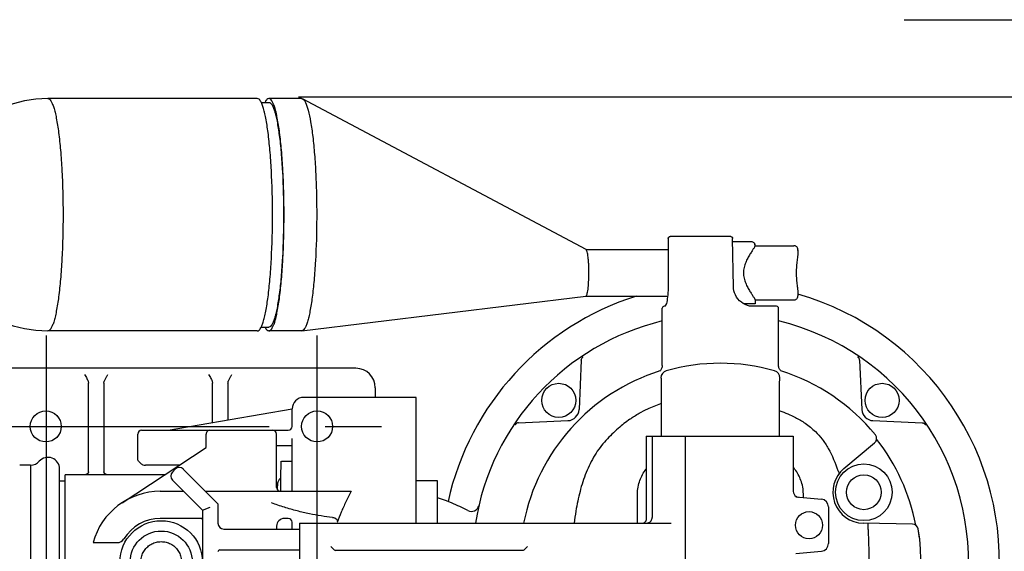
# Model space of a CAD drawing. Units: millimetres. Extents: x 0 to 210, y 0 to 297.
# Drawn here: x 109 to 134, y 129 to 143 of the extents above; entities that cross this region are included whole.
import ezdxf

# ---------------------------------------------------------------- set-up
doc = ezdxf.new("R2010")
doc.units = ezdxf.units.MM
doc.header["$LTSCALE"] = 19.36
doc.linetypes.add('CENTER', pattern=[0.6, 0.375, -0.075, 0.075, -0.075])
doc.layers.get('0').update_dxf_attribs({"linetype": 'CONTINUOUS'})
for name, color, linetype in [('_03_2D_ZEICHNUNG_BEMASSUNGEN', 7, 'CONTINUOUS'), ('_05_2D_ELEMENTE', 7, 'CONTINUOUS'), ('DEFAULT_1', 7, 'CENTER'), ('MASSE', 7, 'CONTINUOUS'), ('MITTE', 7, 'CONTINUOUS'), ('Z', 7, 'CONTINUOUS')]:
    doc.layers.add(name, color=color, linetype=linetype)
doc.styles.get("Standard").update_dxf_attribs({"font": 'txt', "width": 0.7})
doc.dimstyles.new('DIMSTYLE_4', dxfattribs={"dimtxt": 3, "dimasz": 3.5, "dimexe": 1.5, "dimexo": 0, "dimgap": 0.75, "dimtad": 1, "dimdec": 0, "dimdsep": 46, "dimtxsty": 'Standard', "dimblk": '_FILLED', "dimblk1": '_FILLED', "dimblk2": '_FILLED', "dimcen": 0.09, "dimazin": 2, "dimtp": 0.3, "dimtm": 0.3, "dimtfac": 1, "dimtdec": 0, "dimtofl": 0, "dimtmove": 0, "dimatfit": 3, "dimldrblk": '_FILLED', "dimfxl": 1, "dimtolj": 1, "dimarcsym": 0})

# ---------------------------------------------------------------- blocks, each defined once
blk = doc.blocks.new('_FILLED')
at = {"color": 0, "linetype": 'ByBlock'}
blk.add_solid([(0, 0), (-1, 0.125), (-1, -0.125)], dxfattribs=at)
blk = doc.blocks.new('*D5')
at = {"layer": '_03_2D_ZEICHNUNG_BEMASSUNGEN', "color": 7, "linetype": 'Continuous', "transparency": 16777216}
for p, q in [((143.943, 128.846), (143.943, 134.846)), ((143.943, 134.846), (143.943, 125.246)), ((140.954, 128.846), (145.443, 128.846)), ((143.943, 115.647), (143.943, 125.246)), ((126.994, 121.647), (145.443, 121.647)), ((143.943, 121.647), (143.943, 115.647))]:
    blk.add_line(p, q, dxfattribs=at)
at = {"layer": '_03_2D_ZEICHNUNG_BEMASSUNGEN', "color": 7, "linetype": 'Continuous', "transparency": 16777216, "xscale": 3.5, "yscale": 3.5, "zscale": 3.5}
for p, rotation in [((143.943, 128.846), 270), ((143.943, 121.647), 90)]:
    blk.add_blockref('_FILLED', p, dxfattribs=dict(at, rotation=rotation))
at = {"layer": '_03_2D_ZEICHNUNG_BEMASSUNGEN', "color": 7, "linetype": 'Continuous', "transparency": 16777216, "insert": (140.193, 125.246), "char_height": 3, "width": 7.07143, "attachment_point": 2, "rotation": 90, "line_spacing_factor": 0.9}
blk.add_mtext('72', dxfattribs=at)

msp = doc.modelspace()

# ---------------------------------------------------------------- linework, layer by layer
at = {"color": 4, "linetype": 'Continuous'}
msp.add_line((131.7309, 142.8458), (150.4543, 142.8458), dxfattribs=at)
at = {"color": 2, "linetype": 'Continuous'}
for p, q in [((117.5883, 133.845), (108.5883, 133.845)), ((110.6883, 131.1692), (110.6883, 133.464)), ((111.0883, 133.464), (111.0883, 131.1692)), ((113.8883, 132.4418), (113.8883, 133.464)), ((114.2883, 133.464), (114.2883, 132.5106)), ((118.0883, 133.345), (118.0883, 133.095)), ((119.1429, 133.095), (116.2429, 133.095)), ((119.1429, 129.845), (119.1429, 133.095)), ((112.7429, 132.245), (115.9429, 132.795)), ((115.9429, 132.345), (115.9429, 132.795)), ((111.9615, 131.5034), (111.9615, 132.145)), ((112.0615, 132.245), (115.8454, 132.245)), ((113.725, 131.7999), (113.725, 132.145)), ((115.5429, 130.77), (115.5429, 132.145)), ((115.9429, 130.67), (115.9429, 132.0343)), ((125.0806, 132.095), (128.8746, 132.095)), ((125.0806, 132.095), (125.0806, 129.9261)), ((125.2349, 132.095), (125.2349, 129.995)), ((126.0806, 132.095), (126.0806, 127.295)), ((128.8746, 132.095), (128.8746, 130.6667)), ((111.5547, 130.3745), (113.725, 131.7999)), ((115.9429, 131.845), (115.5429, 131.845)), ((113.0324, 131.345), (112.1562, 131.345)), ((115.6656, 131.445), (115.9429, 131.445)), ((112.6517, 131.095), (110.0883, 131.095)), ((110.0883, 126.595), (110.0883, 131.095)), ((112.9245, 131.2389), (112.8538, 131.1682)), ((113.1366, 131.2389), (114.0306, 130.345)), ((112.8538, 130.956), (113.6306, 130.1793)), ((112.5429, 130.67), (113.1399, 130.67)), ((113.7056, 130.67), (117.4631, 130.67)), ((114.0306, 130.345), (114.0306, 129.845)), ((128.9423, 130.5233), (129.598, 130.466)), ((113.6306, 130.1793), (113.8306, 130.2621)), ((113.6306, 130.1793), (113.6306, 127.5106)), ((129.7806, 130.2667), (129.7806, 129.3232)), ((113.6306, 129.97), (112.5429, 129.97)), ((113.5955, 129.97), (113.6171, 129.9684)), ((113.6171, 129.9684), (113.6306, 129.9653)), ((115.8443, 129.97), (115.7199, 129.97)), ((115.9429, 129.695), (115.9429, 129.87)), ((116.1306, 129.845), (125.7227, 129.845)), ((116.1306, 129.845), (116.1306, 127.845)), ((125.0904, 129.9799), (125.0896, 129.995)), ((114.1806, 129.695), (116.1306, 129.695)), ((115.5429, 129.77), (115.5429, 129.695)), ((110.8067, 129.345), (111.4319, 129.345)), ((114.0806, 129.155), (116.1306, 129.155)), ((117.0303, 129.1584), (116.9437, 129.245)), ((121.9007, 129.145), (117.0592, 129.145)), ((121.9296, 129.1584), (122.0162, 129.245)), ((128.9423, 129.0666), (129.598, 129.124))]:
    msp.add_line(p, q, dxfattribs=at)
at = {"color": 7, "linetype": 'Continuous'}
msp.add_line((110.0883, 130.9281), (109.943, 130.9281), dxfattribs=at)
at = {"color": 2, "linetype": 'Continuous'}
for centre, radius in [((109.5883, 132.345), 0.4), ((116.5883, 132.345), 0.4), ((129.2806, 129.795), 0.35), ((112.5656, 128.845), 1.065), ((112.5656, 128.845), 0.8)]:
    msp.add_circle(centre, radius, dxfattribs=at)
for centre, radius, start, end in [((117.5883, 133.345), 0.5, 0, 90), ((116.2429, 132.795), 0.3, 90, 180), ((112.0615, 132.145), 0.1, 90.00021, 179.99957), ((115.4429, 132.145), 0.1, 0, 90), ((115.8429, 132.345), 0.1, 270, 360), ((112.9599, 131.0621), 0.15, 135, 225), ((113.0306, 131.1328), 0.15, 45, 135), ((112.5429, 128.87), 1.8, 90, 164.69906), ((115.6429, 130.77), 0.1, 180, 270), ((123.8201, 130.5308), 8.2628, 178.42473, 178.71917), ((129.0247, 130.6668), 0.15, 180.03991, 239.62175), ((129.025, 130.6671), 0.1505, 239.56692, 248.10617), ((129.0253, 130.6681), 0.1514, 248.13359, 264.96599), ((129.5806, 130.2667), 0.2, 0, 85), ((112.5429, 128.87), 1.1, 90.00124, 148.71938), ((114.1806, 129.845), 0.15, 180, 270), ((115.7429, 129.77), 0.2, 90, 180), ((115.8429, 129.87), 0.1, 0, 90), ((124.9324, 129.9797), 0.1579, 355.4063, 0.04592), ((111.4319, 129.545), 0.2, 270.00038, 328.71906), ((129.5806, 129.3232), 0.2, 275, 360), ((114.0806, 129.105), 0.05, 90, 180)]:
    msp.add_arc(centre, radius, start, end, dxfattribs=at)
for centre, major_axis, ratio, start_param, end_param in [((115.6487, 130.87), (0, 0.2), 0.0087269, 3.1415927, 3.9039438), ((117.0592, 129.245), (0, 0.1), 0.5773503, -3.6651914, -3.1415927), ((121.9007, 129.245), (0, 0.1), 0.5773503, -3.1415927, -2.6179939)]:
    msp.add_ellipse(centre, major_axis=major_axis, ratio=ratio, start_param=start_param, end_param=end_param, dxfattribs=at)
for points, knots in [([(110.5883, 133.6876), (110.5992, 133.6687), (110.6198, 133.6331), (110.6474, 133.5825), (110.6691, 133.5379), (110.6836, 133.4994), (110.6883, 133.4749), (110.6883, 133.464)], [0, 0, 0, 0, 0.2655993, 0.5000327, 0.7009175, 0.8681098, 1, 1, 1, 1]), ([(111.0883, 133.464), (111.0883, 133.4742), (111.0921, 133.4955), (111.103, 133.5266), (111.1172, 133.5583), (111.1334, 133.5902), (111.1509, 133.6223), (111.1693, 133.6548), (111.1819, 133.6766), (111.1883, 133.6876)], [0, 0, 0, 0, 0.1238796, 0.2594177, 0.4007395, 0.5456945, 0.6942884, 0.8453746, 1, 1, 1, 1]), ([(113.7883, 133.6876), (113.7992, 133.6687), (113.8198, 133.6331), (113.8474, 133.5825), (113.8691, 133.5379), (113.8836, 133.4994), (113.8883, 133.4749), (113.8883, 133.464)], [0, 0, 0, 0, 0.2655993, 0.5000327, 0.7009175, 0.8681098, 1, 1, 1, 1]), ([(114.2883, 133.464), (114.2883, 133.4742), (114.2921, 133.4955), (114.303, 133.5266), (114.3172, 133.5583), (114.3334, 133.5902), (114.3509, 133.6223), (114.3693, 133.6548), (114.3819, 133.6766), (114.3883, 133.6876)], [0, 0, 0, 0, 0.1238796, 0.2594177, 0.4007395, 0.5456945, 0.6942884, 0.8453746, 1, 1, 1, 1]), ([(113.8223, 132.245), (113.8098, 132.245), (113.7844, 132.2399), (113.7521, 132.2179), (113.7302, 132.1847), (113.725, 132.1582), (113.725, 132.145)], [0, 0, 0, 0, 0.242454, 0.4894868, 0.7422546, 1, 1, 1, 1]), ([(111.9796, 131.451), (111.9742, 131.4584), (111.9659, 131.4735), (111.9619, 131.4921), (111.9615, 131.5018), (111.9615, 131.5037)], [0, 0, 0, 0, 0.4865017, 0.9027321, 1, 1, 1, 1]), ([(111.9796, 131.451), (111.9952, 131.4297), (112.0288, 131.3924), (112.0899, 131.3541), (112.1349, 131.345), (112.1562, 131.345)], [0, 0, 0, 0, 0.3714371, 0.6991651, 1, 1, 1, 1]), ([(115.6499, 130.7253), (115.6507, 130.8071), (115.6522, 130.9568), (115.6548, 131.1471), (115.6581, 131.3084), (115.6602, 131.3715), (115.6634, 131.4469), (115.6651, 131.4446)], [0, 0, 0, 0, 0.3410831, 0.6169563, 0.8215444, 0.9503421, 1, 1, 1, 1]), ([(110.6883, 131.1692), (110.6883, 131.166), (110.6874, 131.1597), (110.6843, 131.1511), (110.68, 131.1434), (110.6748, 131.1364), (110.6691, 131.13), (110.663, 131.1243), (110.6566, 131.119), (110.6499, 131.1143), (110.643, 131.1101), (110.6358, 131.1062), (110.6281, 131.1028), (110.6199, 131.0999), (110.6107, 131.0973), (110.6001, 131.0954), (110.5924, 131.095), (110.5883, 131.095)], [0, 0, 0, 0, 0.0709671, 0.1379253, 0.2030123, 0.267156, 0.3304777, 0.392786, 0.4540456, 0.514418, 0.5742469, 0.6343597, 0.6963346, 0.7604598, 0.8288765, 0.9082093, 1, 1, 1, 1]), ([(111.1883, 131.095), (111.1839, 131.095), (111.1758, 131.0955), (111.1644, 131.0976), (111.1546, 131.1005), (111.1459, 131.1039), (111.1379, 131.1076), (111.1306, 131.1118), (111.1238, 131.1162), (111.1174, 131.121), (111.1114, 131.1262), (111.1058, 131.1317), (111.1006, 131.1378), (111.0959, 131.1445), (111.0919, 131.1519), (111.089, 131.1602), (111.0883, 131.1661), (111.0883, 131.1692)], [0, 0, 0, 0, 0.0965099, 0.1811403, 0.2560699, 0.3244808, 0.3889037, 0.4509993, 0.5114741, 0.5705357, 0.6286269, 0.6868598, 0.7459161, 0.8062502, 0.868216, 0.932341, 1, 1, 1, 1]), ([(115.6529, 131.0102), (115.6441, 131.0042), (115.6243, 130.9884), (115.5992, 130.9588), (115.5815, 130.926), (115.5722, 130.8987), (115.568, 130.8795), (115.5659, 130.8658), (115.5648, 130.8552), (115.564, 130.8455), (115.5633, 130.8351), (115.5627, 130.8231), (115.5621, 130.8087), (115.5614, 130.7909), (115.5608, 130.7737), (115.5605, 130.7622), (115.5604, 130.7579)], [0, 0, 0, 0, 0.1126153, 0.2686025, 0.4100113, 0.5069861, 0.5749924, 0.6194466, 0.6546357, 0.6879891, 0.7237799, 0.7653727, 0.8157016, 0.8776969, 0.9546853, 1, 1, 1, 1]), ([(117.4631, 130.67), (117.4169, 130.5789), (117.3289, 130.4003), (117.2092, 130.135), (117.1394, 129.9593), (117.108, 129.8729)], [0, 0, 0, 0, 0.3506772, 0.6840508, 1, 1, 1, 1]), ([(116.9845, 129.9957), (116.8878, 130.0058), (116.6887, 130.0322), (116.3841, 130.0882), (116.0665, 130.1626), (115.7397, 130.2558), (115.5209, 130.3298), (115.4108, 130.37)], [0, 0, 0, 0, 0.1799287, 0.3714159, 0.5728772, 0.7832003, 1, 1, 1, 1]), ([(116.9845, 129.9957), (116.9947, 129.9946), (117.0143, 129.9913), (117.0415, 129.9828), (117.0651, 129.9711), (117.0849, 129.9564), (117.1003, 129.9386), (117.1103, 129.9179), (117.1135, 129.8951), (117.1106, 129.88), (117.108, 129.8729)], [0, 0, 0, 0, 0.1538757, 0.295809, 0.4257329, 0.5460997, 0.6615535, 0.7744362, 0.8859806, 1, 1, 1, 1]), ([(124.9604, 129.845), (124.974, 129.845), (124.9996, 129.8485), (125.0328, 129.864), (125.0576, 129.8856), (125.075, 129.911), (125.0858, 129.9385), (125.0891, 129.9576), (125.0898, 129.9671)], [0, 0, 0, 0, 0.2074808, 0.3884686, 0.5519546, 0.7057145, 0.8544204, 1, 1, 1, 1]), ([(125.0727, 129.845), (125.0902, 129.845), (125.1251, 129.8503), (125.1716, 129.873), (125.2075, 129.9075), (125.2298, 129.9494), (125.2349, 129.98), (125.2349, 129.995)], [0, 0, 0, 0, 0.2154578, 0.4258257, 0.6262534, 0.8163529, 1, 1, 1, 1]), ([(112.0399, 128.845), (112.0399, 128.887), (112.0501, 128.9716), (112.0954, 129.0911), (112.1681, 129.1967), (112.2642, 129.2817), (112.3776, 129.3412), (112.5016, 129.3716), (112.6292, 129.3717), (112.7532, 129.3413), (112.8667, 129.2819), (112.9628, 129.197), (113.0357, 129.0914), (113.081, 128.9718), (113.0912, 128.8871), (113.0912, 128.845)], [0, 0, 0, 0, 0.0766318, 0.1534624, 0.2306057, 0.307824, 0.3848636, 0.4616018, 0.5382008, 0.6149484, 0.6919762, 0.7692306, 0.8462621, 0.9233257, 1, 1, 1, 1])]:
    msp.add_open_spline(points, degree=3, knots=knots, dxfattribs=at)
at = {"layer": '_05_2D_ELEMENTE', "color": 7, "linetype": 'Continuous'}
for p, q in [((115.0459, 140.8108), (109.6416, 140.8108)), ((116.186, 140.8108), (115.3433, 140.8108)), ((116.186, 140.8108), (116.2132, 140.8036)), ((123.5281, 136.9094), (116.2132, 140.8036)), ((115.1451, 140.7108), (115.3433, 140.7108)), ((125.6449, 137.1958), (125.6449, 135.9458)), ((125.6461, 137.1958), (125.6461, 135.9458)), ((127.2593, 137.2458), (125.6949, 137.2458)), ((127.3328, 135.9371), (127.3092, 137.1967)), ((127.7941, 137.1108), (127.3109, 137.1108)), ((127.8928, 137.0108), (128.891, 137.0108)), ((128.8951, 137.0107), (128.8915, 137.0108)), ((128.91, 137.009), (128.8951, 137.0107)), ((128.9249, 137.0049), (128.91, 137.009)), ((128.9391, 136.9986), (128.9249, 137.0049)), ((128.9521, 136.9902), (128.9391, 136.9986)), ((128.9634, 136.9801), (128.9521, 136.9902)), ((128.9727, 136.9691), (128.9634, 136.9801)), ((128.9799, 136.9577), (128.9727, 136.9691)), ((128.9852, 136.9466), (128.9799, 136.9577)), ((128.9887, 136.936), (128.9852, 136.9466)), ((128.9909, 136.9264), (128.9887, 136.936)), ((123.5254, 136.9108), (125.6449, 136.9108)), ((128.9921, 136.9177), (128.9909, 136.9264)), ((128.9927, 136.91), (128.9921, 136.9177)), ((128.9928, 136.905), (128.9927, 136.91)), ((128.9928, 136.9036), (128.9928, 136.8023)), ((125.6447, 135.9166), (125.6433, 135.857)), ((125.6449, 135.9458), (125.6447, 135.9166)), ((125.6461, 135.9458), (125.6449, 135.9458)), ((127.3344, 135.9065), (127.3328, 135.9371)), ((116.1923, 134.8112), (123.524, 135.7109)), ((123.5227, 135.7108), (125.6094, 135.7108)), ((125.6306, 135.6874), (125.6238, 135.6374)), ((125.6361, 135.7414), (125.6306, 135.6874)), ((125.6404, 135.7982), (125.6361, 135.7414)), ((125.6433, 135.857), (125.6404, 135.7982)), ((127.3427, 135.8498), (127.3344, 135.9065)), ((127.3583, 135.7933), (127.3427, 135.8498)), ((127.381, 135.7381), (127.3583, 135.7933)), ((127.4105, 135.6854), (127.381, 135.7381)), ((127.4463, 135.6361), (127.4105, 135.6854)), ((128.9724, 135.652), (128.9797, 135.6633)), ((128.9797, 135.6633), (128.9849, 135.6745)), ((128.9849, 135.6745), (128.9886, 135.685)), ((128.9886, 135.685), (128.9908, 135.6947)), ((128.9908, 135.6947), (128.9921, 135.7035)), ((128.9921, 135.7035), (128.9927, 135.7113)), ((128.9927, 135.7113), (128.9928, 135.7165)), ((128.9928, 135.8192), (128.9928, 135.718)), ((125.5726, 135.4458), (125.5441, 135.4458)), ((125.5731, 135.4541), (125.5703, 135.4497)), ((125.5809, 135.469), (125.5731, 135.4541)), ((125.5896, 135.4904), (125.5809, 135.469)), ((125.5987, 135.5182), (125.5896, 135.4904)), ((125.6076, 135.5522), (125.5987, 135.5182)), ((125.6161, 135.5921), (125.6076, 135.5522)), ((125.6238, 135.6374), (125.6161, 135.5921)), ((127.4876, 135.5912), (127.4463, 135.6361)), ((127.5337, 135.5513), (127.4876, 135.5912)), ((127.5836, 135.5171), (127.5337, 135.5513)), ((127.6363, 135.4893), (127.5836, 135.5171)), ((127.8928, 135.5108), (127.5929, 135.5108)), ((127.6907, 135.4681), (127.6363, 135.4893)), ((127.7459, 135.4539), (127.6907, 135.4681)), ((127.8007, 135.4468), (127.7459, 135.4539)), ((127.8293, 135.4458), (127.8007, 135.4468)), ((128.4441, 135.4458), (127.8293, 135.4458)), ((127.8928, 135.6134), (127.8928, 135.5108)), ((127.8928, 135.6108), (128.891, 135.6108)), ((128.8915, 135.6108), (128.895, 135.6109)), ((128.895, 135.6109), (128.9098, 135.6125)), ((128.9098, 135.6125), (128.9246, 135.6165)), ((128.9246, 135.6165), (128.9388, 135.6228)), ((128.9388, 135.6228), (128.9517, 135.6311)), ((128.9517, 135.6311), (128.963, 135.641)), ((128.963, 135.641), (128.9724, 135.652)), ((125.4941, 133.9215), (125.4941, 135.3958)), ((128.4941, 133.9215), (128.4941, 135.3958)), ((115.1451, 134.9108), (115.3433, 134.9108)), ((115.0459, 134.8108), (109.6416, 134.8108)), ((116.186, 134.8108), (115.3433, 134.8108)), ((116.1923, 134.8112), (116.186, 134.8108)), ((123.4016, 134.0548), (123.346, 132.7805)), ((125.4933, 133.9018), (125.4899, 133.8792)), ((125.4941, 133.92), (125.4933, 133.9018)), ((128.4949, 133.9018), (128.4941, 133.92)), ((128.4983, 133.8791), (128.4949, 133.9018)), ((130.5866, 134.0548), (130.6422, 132.7805)), ((125.4439, 133.7876), (125.4317, 133.775)), ((125.4557, 133.8023), (125.4439, 133.7876)), ((125.4667, 133.819), (125.4557, 133.8023)), ((125.4763, 133.8375), (125.4667, 133.819)), ((125.4841, 133.8576), (125.4763, 133.8375)), ((125.4899, 133.8792), (125.4841, 133.8576)), ((128.5041, 133.8576), (128.4983, 133.8791)), ((128.512, 133.8374), (128.5041, 133.8576)), ((128.5216, 133.8189), (128.512, 133.8374)), ((128.5326, 133.8022), (128.5216, 133.8189)), ((128.5444, 133.7875), (128.5326, 133.8022)), ((128.5512, 133.7805), (128.5444, 133.7875)), ((125.4673, 133.3825), (125.4673, 132.095)), ((128.5209, 132.095), (128.5209, 133.3825)), ((121.7851, 132.4383), (123.0594, 132.4939)), ((130.9288, 132.4939), (132.2031, 132.4383)), ((130.1805, 131.2591), (130.9717, 131.9217)), ((119.6941, 130.9408), (119.1429, 130.9408)), ((119.6941, 129.845), (119.6941, 130.9408)), ((124.8539, 129.845), (124.8539, 130.6032)), ((129.1343, 130.5065), (129.1343, 130.6032)), ((119.9045, 130.4293), (119.6941, 130.5054)), ((120.0539, 130.3696), (119.9045, 130.4293)), ((131.953, 129.8224), (130.6793, 129.8459)), ((132.0982, 129.6971), (132.0931, 129.6972))]:
    msp.add_line(p, q, dxfattribs=at)
for centre, radius in [((122.8222, 133.0177), 0.44), ((131.166, 133.0177), 0.44), ((130.6941, 130.6458), 0.7317), ((130.6941, 130.6458), 0.45)]:
    msp.add_circle(centre, radius, dxfattribs=at)
for centre, radius, start, end in [((109.6416, 137.8108), 3, 90, 270), ((125.6949, 137.1958), 0.05, 90, 180), ((127.2598, 137.1958), 0.0494, 1.08598, 5.85404), ((127.7928, 137.0108), 0.1, 0, 89.99999), ((127.7941, 137.0108), 0.1, 0, 90.00003), ((126.9941, 128.8458), 7.1991, 107.52459, 167.496), ((126.9941, 128.8458), 7.1991, 195.09243, 73.88137), ((126.9928, 128.8458), 7.2, 73.86281, 73.87027), ((125.5441, 135.3958), 0.05, 90, 180), ((128.4097, 135.398), 0.0478, 78.4519, 89.94627), ((128.4441, 135.3958), 0.05, 0, 90), ((126.9941, 128.8458), 6.4, 103.5595, 171.01812), ((126.9941, 128.8458), 6.4, 188.99671, 76.4405), ((126.9941, 128.8458), 5.1296, 74.17906, 105.82094), ((126.9941, 128.8458), 5.1746, 107.58067, 168.86654), ((125.6476, 133.5985), 0.1898, 105.90243, 180.08654), ((128.3406, 133.5985), 0.1898, 359.91346, 74.09757), ((126.9941, 128.8458), 5.1746, 39.42443, 72.48794), ((123.0463, 132.7936), 0.3, 272.5, 357.5), ((130.9419, 132.7936), 0.3, 182.5, 267.5), ((130.8754, 132.0367), 0.15, 309.94823, 39.41777), ((126.9941, 128.8458), 5.1272, 10.71482, 38.18759), ((130.6941, 130.6458), 0.8, 129.9423, 268.9423), ((117.8074, 124.965), 5.8528, 62.86382, 67.39287), ((120.5682, 130.3516), 0.2, 242.87213, 346.81007), ((131.9452, 129.6725), 0.15, 9.47822, 88.94145), ((131.9502, 129.6724), 0.15, 9.46947, 88.94258), ((126.9941, 128.8458), 5.1746, 191.15192, 9.46941), ((127.0085, 128.8458), 5.1554, 6.88704, 9.50576)]:
    msp.add_arc(centre, radius, start, end, dxfattribs=at)
at = {"layer": '_05_2D_ELEMENTE', "color": 9, "linetype": 'Continuous'}
for points, knots in [([(109.6416, 140.8108), (109.6735, 140.8108), (109.7208, 140.7568), (109.7596, 140.6754), (109.7957, 140.5746), (109.8293, 140.4491), (109.8757, 140.2326), (109.9251, 139.9062), (109.9719, 139.4569), (110.02, 138.7499), (110.0423, 137.8108), (110.02, 136.8717), (109.9719, 136.1647), (109.9251, 135.7153), (109.8757, 135.389), (109.8293, 135.1725), (109.7957, 135.047), (109.7596, 134.9461), (109.7208, 134.8647), (109.6735, 134.8108), (109.6416, 134.8108)], [0, 0, 0, 0, 0.0155832, 0.0287169, 0.0459078, 0.0671694, 0.0923912, 0.1539033, 0.2283489, 0.3130051, 0.5, 0.6869949, 0.7716511, 0.8460967, 0.9076088, 0.9328306, 0.9540922, 0.9712831, 0.9844168, 1, 1, 1, 1]), ([(123.4479, 134.1303), (123.4481, 134.1337), (123.4468, 134.1411), (123.4357, 134.1473), (123.4204, 134.1471), (123.4089, 134.1447), (123.4023, 134.1429)], [0, 0, 0, 0, 0.1819402, 0.3667701, 0.6321959, 1, 1, 1, 1]), ([(130.5858, 134.1429), (130.5793, 134.1447), (130.5678, 134.1471), (130.5525, 134.1473), (130.5414, 134.1411), (130.5401, 134.1337), (130.5403, 134.1303)], [0, 0, 0, 0, 0.3676807, 0.6329412, 0.81785, 1, 1, 1, 1]), ([(123.4016, 134.0548), (123.4023, 134.0698), (123.4117, 134.1004), (123.4347, 134.1225), (123.4479, 134.1303)], [0, 0, 0, 0, 0.4943385, 1, 1, 1, 1]), ([(130.5866, 134.0548), (130.5859, 134.0698), (130.5765, 134.1004), (130.5535, 134.1225), (130.5403, 134.1303)], [0, 0, 0, 0, 0.4943333, 1, 1, 1, 1]), ([(121.697, 132.4375), (121.6952, 132.4309), (121.6928, 132.4195), (121.6926, 132.4042), (121.6987, 132.3931), (121.7062, 132.3918), (121.7095, 132.392)], [0, 0, 0, 0, 0.3676697, 0.6329211, 0.8178422, 1, 1, 1, 1]), ([(121.7851, 132.4383), (121.77, 132.4376), (121.7395, 132.4282), (121.7174, 132.4052), (121.7095, 132.392)], [0, 0, 0, 0, 0.4943333, 1, 1, 1, 1]), ([(132.2031, 132.4383), (132.2182, 132.4376), (132.2487, 132.4282), (132.2708, 132.4052), (132.2787, 132.392)], [0, 0, 0, 0, 0.4943384, 1, 1, 1, 1]), ([(132.2787, 132.392), (132.282, 132.3918), (132.2895, 132.3931), (132.2957, 132.4042), (132.2954, 132.4195), (132.293, 132.431), (132.2912, 132.4375)], [0, 0, 0, 0, 0.1819349, 0.3667505, 0.6321798, 1, 1, 1, 1])]:
    msp.add_open_spline(points, degree=3, knots=knots, dxfattribs=at)
at = {"layer": '_05_2D_ELEMENTE', "color": 7, "linetype": 'Continuous'}
for points, knots in [([(115.0459, 134.8108), (115.0778, 134.8108), (115.125, 134.8647), (115.1638, 134.9461), (115.1999, 135.047), (115.2335, 135.1725), (115.2799, 135.389), (115.3293, 135.7153), (115.3762, 136.1647), (115.4242, 136.8717), (115.4465, 137.8108), (115.4242, 138.7499), (115.3762, 139.4569), (115.3293, 139.9062), (115.2799, 140.2326), (115.2335, 140.4491), (115.1999, 140.5746), (115.1638, 140.6754), (115.125, 140.7568), (115.0778, 140.8108), (115.0459, 140.8108)], [0, 0, 0, 0, 0.0155832, 0.0287169, 0.0459078, 0.0671694, 0.0923912, 0.1539033, 0.2283489, 0.3130051, 0.5, 0.6869949, 0.7716511, 0.8460967, 0.9076088, 0.9328306, 0.9540922, 0.9712831, 0.9844168, 1, 1, 1, 1]), ([(115.3433, 140.8108), (115.3247, 140.8108), (115.2946, 140.7915), (115.266, 140.7535), (115.2514, 140.7275), (115.244, 140.7128)], [0, 0, 0, 0, 0.3861123, 0.6590206, 1, 1, 1, 1]), ([(115.3433, 134.8108), (115.3752, 134.8108), (115.4224, 134.8647), (115.4612, 134.9461), (115.4973, 135.047), (115.5309, 135.1725), (115.5773, 135.389), (115.6268, 135.7153), (115.6736, 136.1647), (115.7217, 136.8717), (115.744, 137.8108), (115.7217, 138.7499), (115.6736, 139.4569), (115.6268, 139.9062), (115.5773, 140.2326), (115.5309, 140.4491), (115.4973, 140.5746), (115.4612, 140.6754), (115.4224, 140.7568), (115.3752, 140.8108), (115.3433, 140.8108)], [0, 0, 0, 0, 0.0155832, 0.0287169, 0.0459078, 0.0671694, 0.0923912, 0.1539033, 0.2283489, 0.3130051, 0.5, 0.6869949, 0.7716511, 0.8460967, 0.9076088, 0.9328306, 0.9540922, 0.9712831, 0.9844168, 1, 1, 1, 1]), ([(116.2132, 140.8035), (116.2279, 140.7956), (116.2568, 140.7657), (116.3109, 140.6691), (116.3689, 140.4807), (116.429, 140.1856), (116.4817, 139.8043), (116.5247, 139.3512), (116.5562, 138.8422), (116.5748, 138.2957), (116.5813, 137.5501), (116.5619, 136.8214), (116.5138, 136.1374), (116.4678, 135.7029), (116.4194, 135.3865), (116.3745, 135.1761), (116.3415, 135.0525), (116.3074, 134.9537), (116.2721, 134.8803), (116.2367, 134.831), (116.2061, 134.8129), (116.1923, 134.8112)], [0, 0, 0, 0, 0.0081897, 0.0197403, 0.054286, 0.1040838, 0.1676757, 0.243016, 0.3274112, 0.4179283, 0.5112993, 0.693319, 0.7754652, 0.8477806, 0.9076919, 0.9324063, 0.9533611, 0.9704192, 0.9836145, 0.9931974, 1, 1, 1, 1]), ([(115.3433, 140.7108), (115.3741, 140.7108), (115.4198, 140.6586), (115.4573, 140.5799), (115.4922, 140.4824), (115.5247, 140.3611), (115.5695, 140.1519), (115.6173, 139.8364), (115.6626, 139.402), (115.709, 138.7186), (115.7306, 137.8108), (115.709, 136.903), (115.6626, 136.2195), (115.6173, 135.7852), (115.5695, 135.4697), (115.5247, 135.2604), (115.4922, 135.1391), (115.4573, 135.0416), (115.4198, 134.9629), (115.3741, 134.9108), (115.3433, 134.9108)], [0, 0, 0, 0, 0.0155832, 0.0287171, 0.0459079, 0.0671692, 0.0923915, 0.153903, 0.2283488, 0.3130054, 0.5, 0.6869947, 0.7716512, 0.846097, 0.9076085, 0.9328308, 0.9540921, 0.9712829, 0.9844168, 1, 1, 1, 1]), ([(125.6461, 137.1958), (125.6461, 137.2085), (125.6562, 137.2348), (125.6824, 137.2458), (125.6949, 137.2458)], [0, 0, 0, 0, 0.5041254, 1, 1, 1, 1]), ([(127.8928, 137.0098), (127.8928, 137.0089), (127.892, 137.0064), (127.89, 137.002), (127.8867, 136.9959), (127.8801, 136.9845), (127.8687, 136.9665), (127.8519, 136.9407), (127.8315, 136.9096), (127.8081, 136.8737), (127.7824, 136.8335), (127.7447, 136.7726), (127.6961, 136.688), (127.642, 136.5753), (127.5997, 136.4486), (127.5828, 136.3108), (127.5997, 136.1731), (127.642, 136.0463), (127.6961, 135.9336), (127.7447, 135.849), (127.7824, 135.7881), (127.8081, 135.7479), (127.8315, 135.712), (127.8519, 135.6809), (127.8687, 135.6551), (127.88, 135.6371), (127.8867, 135.6256), (127.89, 135.6195), (127.892, 135.6152), (127.8928, 135.6127), (127.8928, 135.6117)], [0, 0, 0, 0, 0.001789, 0.0049154, 0.0094003, 0.0152108, 0.0306293, 0.0507214, 0.0749589, 0.10283, 0.1338445, 0.1675802, 0.2417833, 0.3231357, 0.4098913, 0.4999669, 0.5900444, 0.6768045, 0.7581622, 0.8323715, 0.8661109, 0.8971296, 0.9250053, 0.9492484, 0.969347, 0.9847729, 0.9905875, 0.9950765, 0.9982071, 1, 1, 1, 1]), ([(123.524, 135.7109), (123.5305, 135.7117), (123.5438, 135.7289), (123.5554, 135.763), (123.5683, 135.8177), (123.584, 135.9221), (123.5971, 136.0836), (123.6028, 136.2955), (123.5991, 136.4791), (123.5905, 136.6188), (123.5818, 136.7095), (123.5713, 136.7856), (123.5593, 136.8452), (123.5468, 136.8847), (123.5352, 136.9056), (123.5281, 136.9093)], [0, 0, 0, 0, 0.0160275, 0.0462465, 0.0919312, 0.1518835, 0.3064252, 0.4885694, 0.6725682, 0.7570211, 0.8324129, 0.8960483, 0.9458802, 0.9804495, 1, 1, 1, 1]), ([(128.9928, 136.8031), (128.9928, 136.7955), (128.9905, 136.7756), (128.9855, 136.7392), (128.9783, 136.6898), (128.9664, 136.6029), (128.9532, 136.4755), (128.9471, 136.3108), (128.9532, 136.1461), (128.9664, 136.0186), (128.9783, 135.9317), (128.9855, 135.8824), (128.9905, 135.846), (128.9928, 135.826), (128.9928, 135.8184)], [0, 0, 0, 0, 0.022999, 0.0606207, 0.1115654, 0.1741733, 0.3265834, 0.5000001, 0.6734169, 0.8258268, 0.8884347, 0.9393794, 0.9770011, 1, 1, 1, 1]), ([(128.9914, 136.8908), (128.9916, 136.8922), (128.9923, 136.8969), (128.9928, 136.9017), (128.9928, 136.905)], [0, 0, 0, 0, 0.3070818, 1, 1, 1, 1]), ([(115.244, 134.9088), (115.2514, 134.8941), (115.266, 134.8681), (115.2946, 134.8301), (115.3247, 134.8108), (115.3433, 134.8108)], [0, 0, 0, 0, 0.3409794, 0.6138877, 1, 1, 1, 1]), ([(125.4578, 133.5983), (125.4594, 133.5985), (125.4614, 133.59), (125.4629, 133.5796), (125.4645, 133.5578), (125.4656, 133.5311), (125.4664, 133.4984), (125.4671, 133.4484), (125.4673, 133.4093), (125.4673, 133.3825)], [0, 0, 0, 0, 0.0222606, 0.082439, 0.17901, 0.3067169, 0.4591418, 0.6296266, 1, 1, 1, 1]), ([(128.5209, 133.3825), (128.5209, 133.4093), (128.5211, 133.4484), (128.5218, 133.4984), (128.5226, 133.5312), (128.5237, 133.5578), (128.5253, 133.5796), (128.5268, 133.59), (128.5288, 133.5985), (128.5304, 133.5983)], [0, 0, 0, 0, 0.3704526, 0.540983, 0.6934139, 0.8210843, 0.9175966, 0.9777407, 1, 1, 1, 1]), ([(124.6595, 132.5306), (124.7357, 132.5874), (124.885, 132.6838), (125.152, 132.8164), (125.3402, 132.893), (125.4538, 132.9337)], [0, 0, 0, 0, 0.3189513, 0.5946376, 1, 1, 1, 1]), ([(128.527, 132.7506), (128.6634, 132.6984), (128.8893, 132.6074), (129.1973, 132.4247), (129.3608, 132.2896), (129.4432, 132.2106)], [0, 0, 0, 0, 0.4089554, 0.6802682, 1, 1, 1, 1]), ([(124.6595, 132.5306), (124.555, 132.4577), (124.3387, 132.2867), (124.0832, 132.0401), (123.8841, 131.8048), (123.7011, 131.5332), (123.5173, 131.1547), (123.3619, 130.6675), (123.2713, 130.2267), (123.2327, 129.9504), (123.2203, 129.845)], [0, 0, 0, 0, 0.1211995, 0.2617159, 0.3368394, 0.4139862, 0.5726038, 0.7349469, 0.8991273, 1, 1, 1, 1]), ([(129.4432, 132.2106), (129.5066, 132.1497), (129.6299, 132.0121), (129.8442, 131.6835), (129.9598, 131.4001), (130.0236, 131.203)], [0, 0, 0, 0, 0.2248534, 0.4702009, 1, 1, 1, 1]), ([(124.8539, 130.6032), (124.8539, 130.7218), (124.897, 130.9498), (125.0103, 131.1541), (125.0778, 131.2442), (125.0806, 131.2478)], [0, 0, 0, 0, 0.5135673, 0.9802491, 1, 1, 1, 1]), ([(129.1343, 130.6032), (129.1343, 130.7218), (129.0912, 130.9497), (128.9692, 131.1698), (128.8889, 131.2723), (128.8746, 131.2894)], [0, 0, 0, 0, 0.4770472, 0.9105216, 1, 1, 1, 1]), ([(130.0236, 131.203), (130.03, 131.1948), (130.0471, 131.1705), (130.0583, 131.1318), (130.0462, 131.115)], [0, 0, 0, 0, 0.3326142, 1, 1, 1, 1]), ([(130.8033, 129.6859), (130.8037, 129.7058), (130.8041, 129.7349), (130.8041, 129.7718), (130.804, 129.7956), (130.8034, 129.8147), (130.8033, 129.8304), (130.8017, 129.8374), (130.8019, 129.8436), (130.8008, 129.8437)], [0, 0, 0, 0, 0.378047, 0.5506058, 0.7026182, 0.8279687, 0.9214448, 0.9793544, 1, 1, 1, 1]), ([(130.8033, 129.6859), (130.808, 129.5918), (130.8136, 129.4505), (130.8193, 129.262), (130.8199, 129.1677), (130.8206, 129.1206)], [0, 0, 0, 0, 0.4998381, 0.7498896, 1, 1, 1, 1]), ([(130.8206, 129.1206), (130.8213, 129.0748), (130.8217, 128.9832), (130.8237, 128.8916), (130.8237, 128.8458)], [0, 0, 0, 0, 0.4999851, 1, 1, 1, 1])]:
    msp.add_open_spline(points, degree=3, knots=knots, dxfattribs=at)
for points in [[(127.2593, 137.2458), (127.2688, 137.2458), (127.2787, 137.2428), (127.2867, 137.2376)], [(127.2867, 137.2376), (127.2987, 137.2297), (127.3075, 137.2151), (127.309, 137.2008)]]:
    msp.add_open_spline(points, degree=3, dxfattribs=at)
at = {"layer": 'DEFAULT_1', "color": 2, "linetype": 'CENTER'}
msp.add_line((108.0883, 132.3458), (118.6834, 132.3458), dxfattribs=at)
at = {"layer": 'MASSE', "color": 4, "linetype": 'Continuous'}
msp.add_line((116.1056, 140.8557), (143.4543, 140.8557), dxfattribs=at)
at = {"layer": 'MITTE', "color": 2, "linetype": 'CENTER'}
for p, q in [((109.603, 104.1976), (109.603, 134.7812)), ((116.593, 104.1976), (116.593, 134.8936))]:
    msp.add_line(p, q, dxfattribs=at)
at = {"layer": 'Z', "color": 7, "linetype": 'Continuous'}
for p, q in [((109.1958, 131.3458), (108.9145, 131.3458)), ((109.1958, 131.3458), (109.1958, 126.3458)), ((109.943, 126.4458), (109.943, 131.2458))]:
    msp.add_line(p, q, dxfattribs=at)
for centre, start, end in [((109.1958, 131.6458), 270, 318.18973), ((109.643, 131.2458), 0, 138.1897)]:
    msp.add_arc(centre, 0.3, start, end, dxfattribs=at)

# ---------------------------------------------------------------- dimensions: what is measured, and where the dimension line sits
at = {"layer": '_03_2D_ZEICHNUNG_BEMASSUNGEN', "color": 7, "linetype": 'Continuous'}
dim = msp.add_linear_dim(base=(143.9426, 121.6466), p1=(140.9543, 128.8458), p2=(126.9941, 121.6466), angle=270, dimstyle='DIMSTYLE_4', dxfattribs=at)
dim.commit()
dim.dimension.update_dxf_attribs({"geometry": '*D5', "text_midpoint": (143.9426, 124.8177), "dimtype": 160})

doc.saveas('drawing.dxf')
